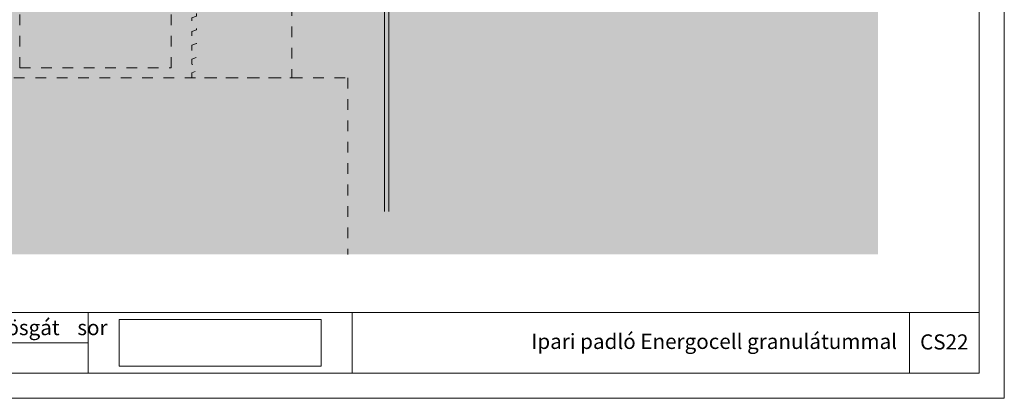
# Model space of a CAD drawing. Units: millimetres. Extents: x -655 to 18193, y -14178 to -1430.
# Drawn here: x 7359 to 9310, y -8330 to -7580 of the extents above; entities that cross this region are included whole.
import ezdxf

# ---------------------------------------------------------------- set-up
doc = ezdxf.new("R2010")
doc.units = ezdxf.units.MM
doc.header["$MEASUREMENT"] = 0
doc.header["$XCLIPFRAME"] = 0
doc.linetypes.add('Szaggatott', pattern=[42.333333, 21.166667, -21.166667])
for name, color, linetype in [('...kitöltés', 7, 'Continuous'), ('e_Jel - rétegrend', 7, 'Continuous'), ('e_vazkitoltes', 7, 'Continuous'), ('Rajz és ábra', 7, 'Continuous')]:
    doc.layers.add(name, color=color, linetype=linetype)
picture_1 = doc.add_image_def('image1.jpg', size_in_pixel=(665, 126))

# ---------------------------------------------------------------- blocks, each defined once
blk = doc.blocks.new('Keret_A')
at = {"layer": 'e_Jel - rétegrend', "color": 7, "linetype": 'Continuous', "lineweight": 0}
for p, q in [((2100, 2970), (0, 2970)), ((2100, 0), (2100, 2970)), ((2050, 2920), (50, 2920)), ((2050, 50), (2050, 2920))]:
    blk.add_line(p, q, dxfattribs=at)

msp = doc.modelspace()

# ---------------------------------------------------------------- hatches: boundary and pattern name
at = {"layer": 'e_vazkitoltes', "linetype": 'Continuous', "lineweight": 0}
h = msp.add_hatch(dxfattribs=at)
h.set_pattern_fill('EARTH_0001', color=8, style=0, pattern_type=2)
h.set_pattern_definition([(45, (0, 0), (0, 53.03301), [37.5, -37.5]), (45, (-9.944, 9.944), (0, 53.03301), [37.5, -37.5]), (45, (-19.887, 19.887), (0, 53.03301), [37.5, -37.5]), (135, (-19.887, 26.517), (-53.03301, 0), [37.5, -37.5]), (135, (-9.944, 36.46), (-53.03301, 0), [37.5, -37.5]), (135, (-4e-15, 46.404), (-53.03301, 0), [37.5, -37.5])])
h.paths.add_polyline_path([(6589.776, -8044.85), (6589.776, -7043.595), (6688.639, -7043.595), (6888.639, -7543.595), (9059.776, -7543.595), (9059.776, -8044.85)])
at = {"layer": 'e_vazkitoltes', "linetype": 'Continuous', "lineweight": 0, "true_color": 0x5f5f5f}
h = msp.add_hatch(dxfattribs=at)
h.set_pattern_fill('AR_CONC_0001', color=251, style=0, pattern_type=2)
h.set_pattern_definition([(50, (7498.32, -7525.998), (-43.0356, 3.7651), [4.5, -49.5]), (355, (7498.32, -7526), (-8.3251, 45.1315), [3.6, -39.6]), (100.4514, (7501.907, -7526.31), (34.7106, 41.3664), [3.8244, -42.0685]), (46.1842, (7498.32, -7514), (-64.0345, 9.9311), [6.75, -74.25]), (96.6356, (7503.66, -7514.826), (56.0798, 58.447), [5.7366, -63.1028]), (351.184, (7498.32, -7514), (56.0797, 58.447), [5.4, -59.4]), (21, (7504.32, -7516.998), (-35.8144, 24.1571), [4.5, -49.5]), (326, (7504.32, -7517), (14.5989, 43.509), [3.6, -39.6]), (71.4514, (7507.305, -7519.01), (50.4134, 19.3518), [3.8244, -42.0685]), (37.5, (7498.321, -7525.998), (0.72959, 19.97363), [0, -39.12, 0, -40.2, 0, -39.75]), (7.5, (7498.32, -7525.998), (15.78417, 23.6647), [0, -22.92, 0, -38.22, 0, -15.15]), (327.5, (7484.941, -7525.998), (-32.02935, 1.3533), [0, -15, 0, -46.8, 0, -62.1]), (317.5, (7478.94, -7525.998), (34.99117, 6.0063), [0, -19.5, 0, -31.08, 0, -44.1])])
h.paths.add_polyline_path([(6888.639, -7543.595), (7028.639, -7893.595), (9059.776, -7893.595), (9059.776, -7543.595)])

# ---------------------------------------------------------------- linework, layer by layer
at = {"layer": '...kitöltés', "color": 7, "linetype": 'Szaggatott', "lineweight": 0}
for p, q in [((7358.639, -7674.85), (7358.639, -6643.595)), ((7658.639, -7674.85), (7658.639, -6890.595)), ((7358.639, -7674.85), (7658.639, -7674.85))]:
    msp.add_line(p, q, dxfattribs=at)
at = {"layer": '...kitöltés', "color": 7, "linetype": 'Continuous', "lineweight": 0}
for p, q in [((6389.776, -8159.924), (9259.776, -8159.924)), ((7494.299, -8159.924), (7494.299, -8279.924)), ((8017.327, -8159.924), (8017.327, -8279.924)), ((9121.85, -8159.924), (9121.85, -8279.924)), ((6389.776, -8219.924), (7494.299, -8219.924))]:
    msp.add_line(p, q, dxfattribs=at)
at = {"layer": '...kitöltés', "color": 7, "linetype": 'Szaggatott', "lineweight": 0}
msp.add_lwpolyline([(7008.639, -8044.85), (7008.639, -7694.85), (8008.639, -7694.85), (8008.639, -8044.85)], dxfattribs=at)
at = {"color": 7, "linetype": 'Continuous', "lineweight": 0}
for p, q in [((8081.85, -6439.391), (8081.85, -7959.394)), ((8089.85, -6439.391), (8089.85, -7959.394))]:
    msp.add_line(p, q, dxfattribs=at)
at = {"layer": 'e_vazkitoltes', "color": 7, "linetype": 'Szaggatott', "lineweight": 0, "flags": 128}
msp.add_lwpolyline([(7699.705, -7194.85), (7699.705, -7205.845), (7709.101, -7209.265), (7709.101, -7219.428), (7699.705, -7222.848), (7699.705, -7233.012), (7709.101, -7236.432), (7709.101, -7246.595), (7699.705, -7250.015), (7699.705, -7260.178), (7709.101, -7263.599), (7709.101, -7273.762), (7699.705, -7277.182), (7699.705, -7287.345), (7709.101, -7290.766), (7709.101, -7300.929), (7699.705, -7304.349), (7699.705, -7314.512), (7709.101, -7317.933), (7709.101, -7328.096), (7699.705, -7331.516), (7699.705, -7341.679), (7709.101, -7345.1), (7709.101, -7355.263), (7699.705, -7358.683), (7699.705, -7368.846), (7709.101, -7372.266), (7709.101, -7382.43), (7699.705, -7385.85), (7699.705, -7396.013), (7709.101, -7399.433), (7709.101, -7409.597), (7699.705, -7413.017), (7699.705, -7423.18), (7709.101, -7426.6), (7709.101, -7436.764), (7699.705, -7440.184), (7699.705, -7450.347), (7709.101, -7453.767), (7709.101, -7463.931), (7699.705, -7467.351), (7699.705, -7477.514), (7709.101, -7480.934), (7709.101, -7491.097), (7699.705, -7494.518), (7699.705, -7504.681), (7709.101, -7508.101), (7709.101, -7518.264), (7699.705, -7521.685), (7699.705, -7531.848), (7709.101, -7535.268), (7709.101, -7545.431), (7699.705, -7548.852), (7699.705, -7559.015), (7709.101, -7562.435), (7709.101, -7572.598), (7699.705, -7576.019), (7699.705, -7586.182), (7709.101, -7589.602), (7709.101, -7599.765), (7699.705, -7603.185), (7699.705, -7613.349), (7709.101, -7616.769), (7709.101, -7626.932), (7699.705, -7630.352), (7699.705, -7640.516), (7709.101, -7643.936), (7709.101, -7654.099), (7699.705, -7657.519), (7699.705, -7667.683), (7709.101, -7671.103), (7709.101, -7681.266), (7699.705, -7684.686), (7699.705, -7694.85), (7898.192, -7694.85), (7898.192, -7194.85)], close=True, dxfattribs=at)

# ---------------------------------------------------------------- block references
at = {"layer": 'e_Jel - rétegrend', "color": 7, "linetype": 'Continuous', "lineweight": 0, "zscale": 1000, "rotation": 270}
msp.add_blockref('Keret_A', (6339.776, -6229.924), dxfattribs=at)

# ---------------------------------------------------------------- texts
at = {"color": 7, "linetype": 'Continuous', "lineweight": 0, "char_height": 30}
for s, insert, attachment_point in [('\\A1;{\\pqj;\\Ftxt.shx;Daniella Ipari Park Kft.^I4031 Debrecen, Köntösgát sor 1-3.}', (6405.143, -8174.766), 1), ('\\A1;{\\pqr;\\Ftxt.shx;Ipari padló Energocell granulátummal}', (9097.289, -8202.116), 3), ('\\A1;{\\pqc;\\Ftxt.shx;CS22}', (9190.813, -8203.18), 2)]:
    msp.add_mtext(s, dxfattribs=dict(at, insert=insert, attachment_point=attachment_point))

# ---------------------------------------------------------------- referenced raster images: frames only (the image files are external)
at = {"layer": 'Rajz és ábra', "linetype": 'Continuous', "lineweight": 0}
image = msp.add_image(picture_1, insert=(7555.827, -8265.924), size_in_units=(400, 92), dxfattribs=at)
image.set_boundary_path([(-0.5, -0.5), (664.5, 125.5)])

doc.saveas('drawing.dxf')
